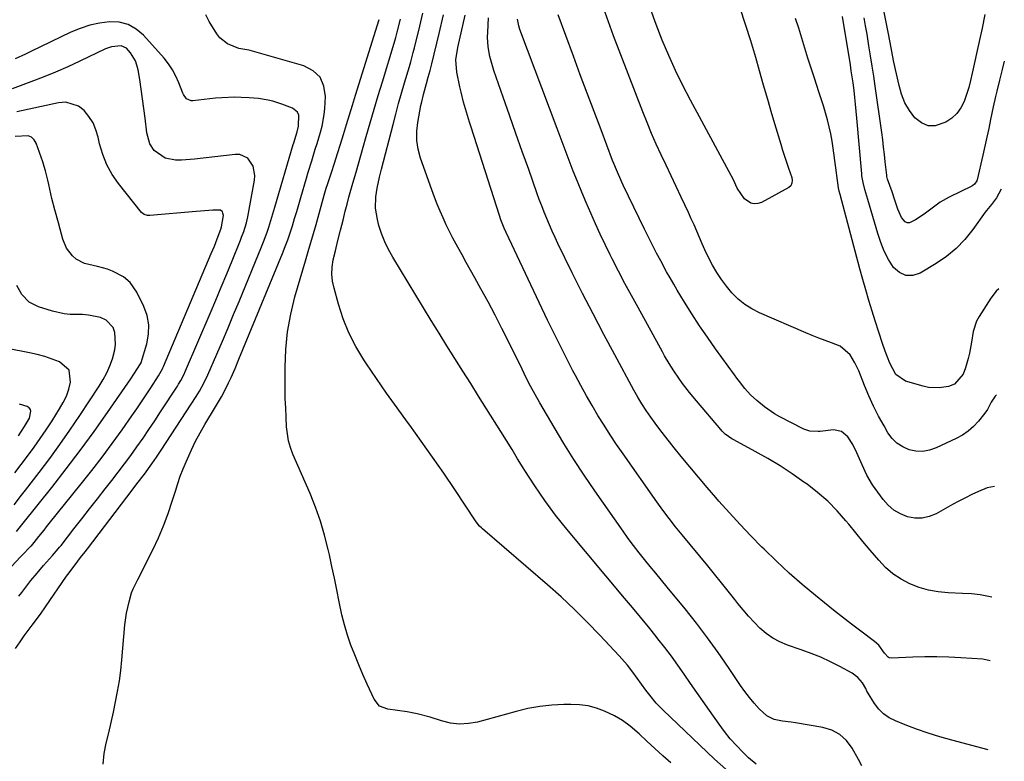
# Model space of a CAD drawing. Units: inches. Extents: x 1869705 to 1875104, y 453930 to 459332.
# Drawn here: x 1874669 to 1875030, y 455900 to 456172 of the extents above; entities that cross this region are included whole.
import ezdxf

# ---------------------------------------------------------------- set-up
doc = ezdxf.new("R2010")
doc.units = ezdxf.units.IN
doc.header["$MEASUREMENT"] = 0
doc.layers.add('7', color=7, linetype='Continuous')
doc.layers.add('8', color=7, linetype='Continuous')

msp = doc.modelspace()

# ---------------------------------------------------------------- linework, layer by layer
at = {"layer": '7', "color": 18}
for points in [[(1875027.46, 456034.18, 1702), (1875027, 456033.73, 1702), (1875025.56, 456031.53, 1702), (1875024.11, 456028.81, 1702), (1875023.22, 456027.55, 1702), (1875020.84, 456024.58, 1702), (1875019.05, 456022.65, 1702), (1875017.11, 456020.9, 1702), (1875014.95, 456019.43, 1702), (1875012.65, 456018.15, 1702), (1875005.29, 456014.73, 1702), (1875002.85, 456013.91, 1702), (1875000.38, 456013.47, 1702), (1874997.88, 456013.59, 1702), (1874995.35, 456014.08, 1702), (1874993, 456015.13, 1702), (1874990.88, 456016.47, 1702), (1874989.11, 456018.25, 1702), (1874987.57, 456020.32, 1702), (1874986.13, 456022.83, 1702), (1874984.15, 456026.43, 1702), (1874982.28, 456030.09, 1702), (1874980.58, 456033.83, 1702), (1874978.99, 456037.63, 1702), (1874976.89, 456042.99, 1702), (1874975.46, 456046.04, 1702), (1874973.65, 456048.88, 1702), (1874969.97, 456052.06, 1702), (1874966.88, 456053.31, 1702), (1874964.5, 456054.18, 1702), (1874962.14, 456055.08, 1702), (1874959.79, 456056.03, 1702), (1874957.45, 456057.01, 1702), (1874940.39, 456064.36, 1702), (1874937.6, 456065.79, 1702), (1874934.96, 456067.44, 1702), (1874932.56, 456069.43, 1702), (1874930.24, 456071.72, 1702), (1874928.26, 456074.11, 1702), (1874926.39, 456076.58, 1702), (1874924.71, 456079.19, 1702), (1874923.15, 456081.87, 1702), (1874921.42, 456085.18, 1702), (1874920.32, 456087.43, 1702), (1874919.28, 456089.71, 1702), (1874918.29, 456092.01, 1702), (1874917.32, 456094.32, 1702), (1874916.33, 456096.61, 1702), (1874915.3, 456098.9, 1702), (1874914.25, 456101.17, 1702), (1874911.56, 456106.87, 1702), (1874909.73, 456110.75, 1702), (1874907.89, 456114.64, 1702), (1874906.06, 456118.53, 1702), (1874904.22, 456122.41, 1702), (1874902.43, 456126.31, 1702), (1874900.69, 456130.24, 1702), (1874899.05, 456134.21, 1702), (1874897.47, 456138.21, 1702), (1874886.8, 456166.13, 1702), (1874884.89, 456171.24, 1702), (1874883.04, 456176.36, 1702)], [(1874933.1, 456176.37, 1704), (1874935.17, 456170.36, 1704), (1874937.09, 456164.31, 1704), (1874938.9, 456158.22, 1704), (1874940.26, 456153.4, 1704), (1874941.77, 456148.12, 1704), (1874943.29, 456142.86, 1704), (1874944.83, 456137.59, 1704), (1874946.39, 456132.34, 1704), (1874948.19, 456126.3, 1704), (1874948.88, 456124.07, 1704), (1874950.31, 456119.63, 1704), (1874951.05, 456117.42, 1704), (1874952.22, 456114.04, 1704), (1874952.42, 456113, 1704), (1874952.32, 456111.95, 1704), (1874951.88, 456111.03, 1704), (1874951.1, 456110.36, 1704), (1874941.06, 456104.89, 1704), (1874939.76, 456104.46, 1704), (1874938.48, 456104.34, 1704), (1874937.24, 456104.66, 1704), (1874934.91, 456106.26, 1704), (1874932.22, 456110.16, 1704), (1874930.77, 456113.18, 1704), (1874929.23, 456116.16, 1704), (1874915.06, 456142.44, 1704), (1874912.25, 456147.86, 1704), (1874909.57, 456153.34, 1704), (1874907.07, 456158.9, 1704), (1874904.68, 456164.52, 1704), (1874902.47, 456170.22, 1704), (1874900.36, 456175.94, 1704)], [(1874667.07, 455941.12, 1682), (1874668.69, 455943.57, 1682), (1874670.24, 455945.68, 1682), (1874673.2, 455949.67, 1682), (1874676.16, 455953.66, 1682), (1874678.06, 455956.37, 1682), (1874685.76, 455967.61, 1682), (1874686.19, 455968.23, 1682), (1874688.91, 455971.85, 1682), (1874690.95, 455974.47, 1682), (1874692.61, 455976.62, 1682), (1874693.43, 455977.69, 1682), (1874707.87, 455996.67, 1682), (1874709.11, 455998.29, 1682), (1874711.58, 456001.52, 1682), (1874714.37, 456005.15, 1682), (1874717.1, 456008.86, 1682), (1874718.86, 456011.39, 1682), (1874720.56, 456013.94, 1682), (1874733.43, 456033.66, 1682), (1874734.62, 456035.56, 1682), (1874736.24, 456038.51, 1682), (1874737.68, 456041.54, 1682), (1874740.99, 456049.15, 1682), (1874743.07, 456053.98, 1682), (1874745.14, 456058.83, 1682), (1874747.17, 456063.68, 1682), (1874749.18, 456068.55, 1682), (1874757.39, 456088.6, 1682), (1874758.1, 456090.39, 1682), (1874759.43, 456094, 1682), (1874760.05, 456095.82, 1682), (1874761.22, 456099.49, 1682), (1874762.34, 456103.17, 1682), (1874769.07, 456126.16, 1682), (1874769.27, 456126.84, 1682), (1874770.5, 456130.88, 1682), (1874771.03, 456132.92, 1682), (1874771.11, 456136.95, 1682), (1874770.69, 456138.02, 1682), (1874768.84, 456139.52, 1682), (1874764.88, 456141.04, 1682), (1874761.54, 456142.1, 1682), (1874759.83, 456142.49, 1682), (1874756.36, 456143.03, 1682), (1874752.86, 456143.34, 1682), (1874749.92, 456143.47, 1682), (1874747.57, 456143.51, 1682), (1874742.88, 456143.34, 1682), (1874740.54, 456143.14, 1682), (1874732.13, 456142.23, 1682), (1874731.52, 456142.25, 1682), (1874729.9, 456142.98, 1682), (1874728.76, 456144.49, 1682), (1874728.49, 456145.07, 1682), (1874727.06, 456148.88, 1682), (1874725.98, 456151.31, 1682), (1874724.74, 456153.63, 1682), (1874723.25, 456155.81, 1682), (1874721.59, 456157.88, 1682), (1874714.04, 456166.29, 1682), (1874711.34, 456168.55, 1682), (1874708.4, 456170.23, 1682), (1874705.11, 456171.04, 1682), (1874701.58, 456171.26, 1682), (1874697.91, 456170.76, 1682), (1874694.31, 456169.99, 1682), (1874690.81, 456168.83, 1682), (1874687.39, 456167.4, 1682), (1874672.65, 456160.27, 1682), (1874670.73, 456159.36, 1682), (1874666.86, 456157.61, 1682)], [(1874699.22, 455898.63, 1684), (1874699.63, 455902.46, 1684), (1874700.35, 455906.32, 1684), (1874701.26, 455910.11, 1684), (1874702.15, 455913.9, 1684), (1874703, 455917.71, 1684), (1874703.82, 455921.51, 1684), (1874704.55, 455925.34, 1684), (1874705.19, 455929.18, 1684), (1874705.69, 455933.03, 1684), (1874706.1, 455936.9, 1684), (1874707.22, 455949.79, 1684), (1874707.79, 455954.02, 1684), (1874708.73, 455958.19, 1684), (1874709.68, 455961.57, 1684), (1874710.25, 455962.99, 1684), (1874711.66, 455965.73, 1684), (1874712.01, 455966.42, 1684), (1874717.48, 455977.33, 1684), (1874719.52, 455981.68, 1684), (1874721.42, 455986.1, 1684), (1874723.09, 455990.6, 1684), (1874724.62, 455995.17, 1684), (1874725.76, 455998.9, 1684), (1874726.64, 456001.63, 1684), (1874727.58, 456004.33, 1684), (1874728.61, 456007.01, 1684), (1874729.7, 456009.66, 1684), (1874731.67, 456014.06, 1684), (1874733.21, 456017.23, 1684), (1874734.88, 456020.32, 1684), (1874736.63, 456023.37, 1684), (1874740.48, 456029.79, 1684), (1874741.21, 456031.04, 1684), (1874742.65, 456033.55, 1684), (1874744.03, 456036.08, 1684), (1874745.32, 456038.67, 1684), (1874746.22, 456040.65, 1684), (1874747.69, 456043.96, 1684), (1874749.09, 456047.29, 1684), (1874765.09, 456086.15, 1684), (1874766.09, 456088.67, 1684), (1874767.05, 456091.21, 1684), (1874767.94, 456093.77, 1684), (1874768.79, 456096.35, 1684), (1874769.59, 456098.94, 1684), (1874770.38, 456101.54, 1684), (1874771.16, 456104.14, 1684), (1874771.92, 456106.75, 1684), (1874773.96, 456113.86, 1684), (1874774.58, 456115.98, 1684), (1874775.85, 456120.2, 1684), (1874777.16, 456124.41, 1684), (1874777.82, 456126.52, 1684), (1874779.11, 456130.73, 1684), (1874779.69, 456132.9, 1684), (1874780.47, 456137.24, 1684), (1874780.69, 456139.45, 1684), (1874780.96, 456143.86, 1684), (1874780.36, 456147.65, 1684), (1874778.96, 456150.89, 1684), (1874776.37, 456153.28, 1684), (1874772.99, 456155.1, 1684), (1874753.27, 456160.67, 1684), (1874752.74, 456160.8, 1684), (1874749.02, 456161.37, 1684), (1874744.86, 456163.09, 1684), (1874742.1, 456165.34, 1684), (1874740.98, 456166.79, 1684), (1874738.13, 456171.37, 1684), (1874736.98, 456173.8, 1684)], [(1874907.85, 455899.12, 1686), (1874904.87, 455901.71, 1686), (1874901.92, 455904.32, 1686), (1874899.01, 455906.99, 1686), (1874896.13, 455909.69, 1686), (1874892.86, 455912.56, 1686), (1874890.08, 455914.62, 1686), (1874887.09, 455916.36, 1686), (1874883.45, 455918.12, 1686), (1874880.44, 455919.18, 1686), (1874877.39, 455919.99, 1686), (1874874.25, 455920.4, 1686), (1874871.07, 455920.54, 1686), (1874868.55, 455920.5, 1686), (1874864.1, 455920.26, 1686), (1874859.67, 455919.79, 1686), (1874855.29, 455918.99, 1686), (1874850.94, 455917.97, 1686), (1874836.76, 455914.07, 1686), (1874833.44, 455913.48, 1686), (1874830.13, 455913.29, 1686), (1874826.84, 455913.7, 1686), (1874823.57, 455914.5, 1686), (1874819.34, 455915.9, 1686), (1874814.61, 455917.1, 1686), (1874810.92, 455917.77, 1686), (1874807.37, 455918.31, 1686), (1874803.81, 455918.76, 1686), (1874800.8, 455919.94, 1686), (1874798.76, 455922.44, 1686), (1874796.25, 455927.96, 1686), (1874794.67, 455931.52, 1686), (1874793.14, 455935.1, 1686), (1874791.69, 455938.71, 1686), (1874790.29, 455942.34, 1686), (1874789.02, 455946.01, 1686), (1874787.88, 455949.72, 1686), (1874786.93, 455953.48, 1686), (1874785.92, 455958.26, 1686), (1874785.08, 455962.58, 1686), (1874784.21, 455966.88, 1686), (1874783.3, 455971.18, 1686), (1874782.36, 455975.47, 1686), (1874781.91, 455977.46, 1686), (1874780.57, 455982.7, 1686), (1874779.05, 455987.87, 1686), (1874777.24, 455992.95, 1686), (1874775.23, 455997.96, 1686), (1874768.97, 456012.42, 1686), (1874768.07, 456014.87, 1686), (1874767.35, 456017.36, 1686), (1874766.91, 456019.92, 1686), (1874766.65, 456022.51, 1686), (1874766.5, 456026.08, 1686), (1874766.3, 456029.45, 1686), (1874766.15, 456032.82, 1686), (1874766.07, 456044.34, 1686), (1874766.32, 456050.9, 1686), (1874766.94, 456057.41, 1686), (1874768.14, 456063.84, 1686), (1874769.71, 456070.21, 1686), (1874773.62, 456083.5, 1686), (1874774.59, 456086.83, 1686), (1874775.56, 456090.17, 1686), (1874776.51, 456093.5, 1686), (1874777.45, 456096.84, 1686), (1874778.57, 456100.86, 1686), (1874778.95, 456102.19, 1686), (1874779.68, 456104.86, 1686), (1874780.43, 456107.53, 1686), (1874781.22, 456110.18, 1686), (1874781.65, 456111.5, 1686), (1874783.07, 456115.84, 1686), (1874784.21, 456119.33, 1686), (1874785.32, 456122.83, 1686), (1874786.41, 456126.33, 1686), (1874787.48, 456129.84, 1686), (1874788.59, 456133.53, 1686), (1874789.68, 456137.1, 1686), (1874790.79, 456140.66, 1686), (1874791.9, 456144.23, 1686), (1874800.64, 456172.05, 1686)], [(1874928.03, 455896.8, 1688), (1874923.82, 455900.45, 1688), (1874905.01, 455918.37, 1688), (1874902.42, 455921.05, 1688), (1874900.04, 455923.93, 1688), (1874898.61, 455925.83, 1688), (1874897.03, 455928.03, 1688), (1874895.48, 455930.24, 1688), (1874893.87, 455932.42, 1688), (1874891.85, 455934.94, 1688), (1874889.86, 455937.25, 1688), (1874888.83, 455938.38, 1688), (1874881.77, 455945.93, 1688), (1874877.12, 455950.74, 1688), (1874872.37, 455955.45, 1688), (1874867.48, 455960, 1688), (1874862.48, 455964.45, 1688), (1874838.61, 455985.02, 1688), (1874838.25, 455985.34, 1688), (1874837.55, 455986.04, 1688), (1874836.31, 455987.56, 1688), (1874836.04, 455987.96, 1688), (1874828.42, 455999.46, 1688), (1874824.39, 456005.45, 1688), (1874820.29, 456011.39, 1688), (1874816.1, 456017.27, 1688), (1874811.85, 456023.11, 1688), (1874811.09, 456024.15, 1688), (1874807.21, 456029.46, 1688), (1874803.39, 456034.81, 1688), (1874799.64, 456040.21, 1688), (1874795.95, 456045.65, 1688), (1874794.96, 456047.12, 1688), (1874792.05, 456051.96, 1688), (1874789.47, 456056.96, 1688), (1874787.39, 456062.18, 1688), (1874785.64, 456067.56, 1688), (1874784.06, 456073.35, 1688), (1874783.55, 456075.95, 1688), (1874783.3, 456078.56, 1688), (1874783.42, 456081.17, 1688), (1874783.79, 456083.79, 1688), (1874784.54, 456087.15, 1688), (1874785.45, 456090.91, 1688), (1874786.42, 456094.65, 1688), (1874787.37, 456098.39, 1688), (1874788.19, 456101.7, 1688), (1874788.85, 456104.3, 1688), (1874789.52, 456106.88, 1688), (1874790.24, 456109.45, 1688), (1874790.97, 456112.02, 1688), (1874792.14, 456116.01, 1688), (1874793.03, 456119.05, 1688), (1874793.9, 456122.09, 1688), (1874794.78, 456125.14, 1688), (1874795.91, 456129.11, 1688), (1874797.35, 456134.13, 1688), (1874798.82, 456139.15, 1688), (1874800.31, 456144.17, 1688), (1874801.83, 456149.17, 1688), (1874806.18, 456163.43, 1688), (1874806.78, 456165.45, 1688), (1874807.31, 456167.48, 1688), (1874808.46, 456172.21, 1688)], [(1874977.93, 455898, 1692), (1874976.75, 455900.3, 1692), (1874974.46, 455904.48, 1692), (1874972.36, 455907.25, 1692), (1874969.91, 455909.52, 1692), (1874966.94, 455911.05, 1692), (1874963.62, 455912.09, 1692), (1874953.67, 455913.73, 1692), (1874952.07, 455913.98, 1692), (1874948.87, 455914.42, 1692), (1874945.74, 455914.96, 1692), (1874943.02, 455916.32, 1692), (1874940.27, 455918.97, 1692), (1874938.44, 455921.01, 1692), (1874936.67, 455923.1, 1692), (1874935.01, 455925.28, 1692), (1874933.43, 455927.52, 1692), (1874929.02, 455934.1, 1692), (1874925.2, 455939.61, 1692), (1874921.29, 455945.05, 1692), (1874917.22, 455950.37, 1692), (1874913.05, 455955.62, 1692), (1874906.49, 455963.64, 1692), (1874904.42, 455966.16, 1692), (1874902.34, 455968.69, 1692), (1874900.26, 455971.21, 1692), (1874898.18, 455973.73, 1692), (1874896.13, 455976.27, 1692), (1874894.12, 455978.85, 1692), (1874892.18, 455981.47, 1692), (1874890.28, 455984.13, 1692), (1874879.89, 455999.01, 1692), (1874875.98, 456004.74, 1692), (1874872.17, 456010.54, 1692), (1874868.49, 456016.41, 1692), (1874864.9, 456022.35, 1692), (1874859.62, 456031.3, 1692), (1874857.9, 456034.33, 1692), (1874856.27, 456037.41, 1692), (1874854.7, 456040.52, 1692), (1874853.15, 456043.64, 1692), (1874848.24, 456053.62, 1692), (1874845.77, 456058.56, 1692), (1874843.25, 456063.48, 1692), (1874840.66, 456068.36, 1692), (1874838.02, 456073.21, 1692), (1874835.8, 456077.23, 1692), (1874834.23, 456080.06, 1692), (1874832.66, 456082.88, 1692), (1874831.08, 456085.69, 1692), (1874829.5, 456088.5, 1692), (1874827.73, 456091.73, 1692), (1874826.45, 456094.18, 1692), (1874825.26, 456096.68, 1692), (1874824.11, 456099.19, 1692), (1874823.03, 456101.74, 1692), (1874821.98, 456104.3, 1692), (1874820.99, 456106.89, 1692), (1874820.03, 456109.48, 1692), (1874815.83, 456121.2, 1692), (1874814.92, 456124.4, 1692), (1874814.47, 456127.68, 1692), (1874814.45, 456131.01, 1692), (1874814.85, 456134.31, 1692), (1874815.99, 456140.44, 1692), (1874816.26, 456141.81, 1692), (1874816.89, 456144.52, 1692), (1874818, 456148.54, 1692), (1874818.68, 456150.96, 1692), (1874819.33, 456153.37, 1692), (1874819.94, 456155.8, 1692), (1874822.67, 456166.97, 1692), (1874824.32, 456173.78, 1692)], [(1875024.4, 455903.83, 1694), (1875011.02, 455907.39, 1694), (1875006.67, 455908.64, 1694), (1875002.36, 455909.98, 1694), (1874998.1, 455911.48, 1694), (1874993.87, 455913.07, 1694), (1874990.3, 455914.5, 1694), (1874988.04, 455915.66, 1694), (1874985.99, 455917.06, 1694), (1874984.23, 455918.82, 1694), (1874982.68, 455920.82, 1694), (1874980.03, 455925.01, 1694), (1874979.81, 455925.46, 1694), (1874979.42, 455926.38, 1694), (1874978.17, 455928.45, 1694), (1874976.54, 455930.48, 1694), (1874974.44, 455932, 1694), (1874969.94, 455934.44, 1694), (1874966.47, 455936.2, 1694), (1874962.95, 455937.84, 1694), (1874959.35, 455939.3, 1694), (1874955.7, 455940.63, 1694), (1874950.62, 455942.35, 1694), (1874947.85, 455943.5, 1694), (1874945.22, 455944.88, 1694), (1874942.8, 455946.6, 1694), (1874940.52, 455948.55, 1694), (1874938.39, 455950.72, 1694), (1874936.32, 455952.94, 1694), (1874934.35, 455955.23, 1694), (1874932.43, 455957.59, 1694), (1874931.29, 455959.04, 1694), (1874928.83, 455962.15, 1694), (1874926.36, 455965.25, 1694), (1874923.87, 455968.34, 1694), (1874921.37, 455971.41, 1694), (1874911.98, 455982.83, 1694), (1874909.57, 455985.81, 1694), (1874907.19, 455988.83, 1694), (1874904.87, 455991.89, 1694), (1874902.62, 455995, 1694), (1874890.25, 456012.57, 1694), (1874887.86, 456016.04, 1694), (1874885.52, 456019.54, 1694), (1874883.25, 456023.09, 1694), (1874881.03, 456026.66, 1694), (1874878.87, 456030.28, 1694), (1874876.77, 456033.93, 1694), (1874874.73, 456037.62, 1694), (1874872.74, 456041.33, 1694), (1874871.82, 456043.08, 1694), (1874869.44, 456047.7, 1694), (1874867.09, 456052.34, 1694), (1874864.8, 456057, 1694), (1874862.54, 456061.69, 1694), (1874847.28, 456093.87, 1694), (1874846.59, 456095.4, 1694), (1874845.37, 456098.55, 1694), (1874844.83, 456100.15, 1694), (1874834.46, 456132.53, 1694), (1874833.88, 456134.36, 1694), (1874832.74, 456138.03, 1694), (1874831.65, 456141.72, 1694), (1874830.71, 456145.45, 1694), (1874830.29, 456147.33, 1694), (1874829.16, 456152.78, 1694), (1874828.87, 456157.3, 1694), (1874829.55, 456161.8, 1694), (1874832.25, 456173.66, 1694)], [(1875025.17, 455936.55, 1696), (1875022.45, 455937.15, 1696), (1875014.33, 455937.68, 1696), (1875009.92, 455937.9, 1696), (1875005.51, 455938.02, 1696), (1875001.1, 455937.98, 1696), (1874996.69, 455937.85, 1696), (1874988.87, 455937.48, 1696), (1874987.97, 455937.66, 1696), (1874987.6, 455937.9, 1696), (1874986.36, 455939.4, 1696), (1874984.19, 455942.24, 1696), (1874982.68, 455943.59, 1696), (1874977.58, 455947.41, 1696), (1874974.23, 455949.96, 1696), (1874970.9, 455952.54, 1696), (1874967.6, 455955.15, 1696), (1874964.32, 455957.79, 1696), (1874960.94, 455960.54, 1696), (1874956.08, 455964.62, 1696), (1874951.3, 455968.8, 1696), (1874946.65, 455973.13, 1696), (1874942.08, 455977.54, 1696), (1874941.27, 455978.35, 1696), (1874937.22, 455982.48, 1696), (1874933.23, 455986.66, 1696), (1874929.33, 455990.92, 1696), (1874925.48, 455995.24, 1696), (1874924.34, 455996.54, 1696), (1874921.12, 456000.26, 1696), (1874917.93, 456004, 1696), (1874914.78, 456007.78, 1696), (1874911.66, 456011.58, 1696), (1874909.06, 456014.77, 1696), (1874907.27, 456017, 1696), (1874905.51, 456019.25, 1696), (1874903.78, 456021.52, 1696), (1874902.08, 456023.82, 1696), (1874900.43, 456026.07, 1696), (1874898.76, 456028.47, 1696), (1874897.17, 456030.93, 1696), (1874895.67, 456033.44, 1696), (1874894.24, 456036, 1696), (1874887.18, 456048.94, 1696), (1874883.17, 456056.42, 1696), (1874879.23, 456063.93, 1696), (1874875.38, 456071.48, 1696), (1874871.6, 456079.07, 1696), (1874866.34, 456089.77, 1696), (1874865.26, 456092.05, 1696), (1874864.2, 456094.34, 1696), (1874863.19, 456096.65, 1696), (1874862.21, 456098.97, 1696), (1874861.27, 456101.31, 1696), (1874860.35, 456103.66, 1696), (1874859.47, 456106.02, 1696), (1874858.62, 456108.39, 1696), (1874855.58, 456117.01, 1696), (1874853.24, 456123.64, 1696), (1874850.91, 456130.27, 1696), (1874848.57, 456136.89, 1696), (1874846.24, 456143.52, 1696), (1874842.77, 456153.39, 1696), (1874842.22, 456155.09, 1696), (1874841.31, 456158.55, 1696), (1874840.7, 456162.08, 1696), (1874840.48, 456165.63, 1696), (1874840.51, 456167.42, 1696), (1874840.79, 456172.74, 1696)], [(1875025.72, 455959.94, 1698), (1875024.58, 455960.19, 1698), (1875021.42, 455960.75, 1698), (1875018.22, 455961.1, 1698), (1875015.01, 455961.32, 1698), (1875009.67, 455961.5, 1698), (1875006.04, 455961.84, 1698), (1875002.48, 455962.46, 1698), (1874999.02, 455963.49, 1698), (1874995.62, 455964.8, 1698), (1874992.42, 455966.53, 1698), (1874989.42, 455968.5, 1698), (1874986.7, 455970.86, 1698), (1874984.18, 455973.47, 1698), (1874981, 455977.24, 1698), (1874978.38, 455980.38, 1698), (1874975.77, 455983.54, 1698), (1874973.17, 455986.7, 1698), (1874972.12, 455988, 1698), (1874968.86, 455991.68, 1698), (1874965.43, 455995.17, 1698), (1874961.74, 455998.37, 1698), (1874957.87, 456001.39, 1698), (1874956.71, 456002.22, 1698), (1874952.37, 456005.22, 1698), (1874947.96, 456008.1, 1698), (1874943.44, 456010.8, 1698), (1874938.85, 456013.4, 1698), (1874930.92, 456017.69, 1698), (1874930.25, 456018.07, 1698), (1874927.75, 456019.84, 1698), (1874926.64, 456020.89, 1698), (1874926.12, 456021.46, 1698), (1874917.21, 456031.99, 1698), (1874914.63, 456035.13, 1698), (1874912.15, 456038.35, 1698), (1874910.71, 456040.31, 1698), (1874908.89, 456043, 1698), (1874907.17, 456045.76, 1698), (1874905.53, 456048.57, 1698), (1874904.74, 456049.98, 1698), (1874895.75, 456066.26, 1698), (1874893.33, 456070.71, 1698), (1874890.94, 456075.17, 1698), (1874888.61, 456079.66, 1698), (1874886.31, 456084.17, 1698), (1874885.55, 456085.68, 1698), (1874883.68, 456089.46, 1698), (1874881.86, 456093.26, 1698), (1874880.09, 456097.08, 1698), (1874878.36, 456100.92, 1698), (1874876.68, 456104.83, 1698), (1874875.06, 456108.67, 1698), (1874873.49, 456112.54, 1698), (1874871.96, 456116.42, 1698), (1874870.46, 456120.31, 1698), (1874868.97, 456124.2, 1698), (1874867.49, 456128.1, 1698), (1874866.01, 456132, 1698), (1874852.3, 456168.46, 1698), (1874851.9, 456169.7, 1698), (1874851.46, 456172.26, 1698)], [(1875028.37, 456073.22, 1704), (1875027.36, 456072.31, 1704), (1875025.32, 456069.72, 1704), (1875021.06, 456063, 1704), (1875020.12, 456061.24, 1704), (1875018.85, 456057.5, 1704), (1875018.29, 456053.52, 1704), (1875017.57, 456049.54, 1704), (1875017.08, 456047.57, 1704), (1875016.12, 456044.12, 1704), (1875015.23, 456041.82, 1704), (1875012.08, 456038.17, 1704), (1875009.84, 456037.32, 1704), (1875006.4, 456036.81, 1704), (1875002.5, 456036.99, 1704), (1875000.57, 456037.39, 1704), (1874994.06, 456039.23, 1704), (1874990.43, 456041.75, 1704), (1874988.21, 456045.81, 1704), (1874986.55, 456050.32, 1704), (1874985.6, 456053.09, 1704), (1874984.22, 456057.23, 1704), (1874982.9, 456061.38, 1704), (1874981.78, 456064.97, 1704), (1874980.6, 456068.85, 1704), (1874979.46, 456072.74, 1704), (1874978.35, 456076.64, 1704), (1874977.28, 456080.56, 1704), (1874969.99, 456107.83, 1704), (1874969.69, 456109.04, 1704), (1874969.45, 456110.28, 1704), (1874968.8, 456114.78, 1704), (1874968.66, 456115.81, 1704), (1874967.48, 456124.79, 1704), (1874967.07, 456127.44, 1704), (1874966.6, 456130.07, 1704), (1874966.01, 456132.68, 1704), (1874965.35, 456135.28, 1704), (1874964.62, 456137.85, 1704), (1874963.86, 456140.42, 1704), (1874963.06, 456142.98, 1704), (1874962.23, 456145.53, 1704), (1874960.55, 456150.58, 1704), (1874959.35, 456154.22, 1704), (1874958.19, 456157.87, 1704), (1874957.06, 456161.53, 1704), (1874955.96, 456165.2, 1704), (1874954.81, 456168.85, 1704), (1874953.57, 456172.47, 1704)], [(1875029.23, 456109.8, 1706), (1875027.4, 456106.6, 1706), (1875025.61, 456104.11, 1706), (1875023.76, 456101.95, 1706), (1875023.33, 456101.38, 1706), (1875018.71, 456094.93, 1706), (1875015.78, 456091.34, 1706), (1875012.61, 456088.02, 1706), (1875009.06, 456085.1, 1706), (1875005.25, 456082.46, 1706), (1874999.45, 456078.94, 1706), (1874996.7, 456078.1, 1706), (1874994.12, 456078.04, 1706), (1874991.8, 456079.16, 1706), (1874989.64, 456081.06, 1706), (1874987.84, 456083.99, 1706), (1874986.24, 456087.01, 1706), (1874984.93, 456090.17, 1706), (1874983.82, 456093.43, 1706), (1874980.19, 456105.98, 1706), (1874979.11, 456109.69, 1706), (1874978.44, 456112.18, 1706), (1874978.02, 456114.71, 1706), (1874977.95, 456115.34, 1706), (1874976.19, 456135.9, 1706), (1874975.96, 456138.42, 1706), (1874975.71, 456140.93, 1706), (1874975.43, 456143.45, 1706), (1874975.12, 456145.96, 1706), (1874974.75, 456148.78, 1706), (1874974.12, 456153.18, 1706), (1874973.78, 456155.37, 1706), (1874970.92, 456173.14, 1706)], [(1875030.33, 456156.8, 1708), (1875029.54, 456153.69, 1708), (1875028.57, 456149.76, 1708), (1875027.6, 456145.73, 1708), (1875027.15, 456143.81, 1708), (1875026.28, 456139.95, 1708), (1875025.3, 456135.35, 1708), (1875024.59, 456132.08, 1708), (1875023.88, 456128.81, 1708), (1875023.15, 456125.55, 1708), (1875022.41, 456122.29, 1708), (1875020.32, 456113.18, 1708), (1875020.2, 456112.82, 1708), (1875019.35, 456111.57, 1708), (1875018.74, 456111.11, 1708), (1875018.41, 456110.92, 1708), (1875010.01, 456106.79, 1708), (1875006.79, 456104.98, 1708), (1875003.79, 456102.81, 1708), (1875000.84, 456100.58, 1708), (1874997.74, 456098.55, 1708), (1874995.47, 456097.44, 1708), (1874994.62, 456097.42, 1708), (1874993.85, 456097.79, 1708), (1874992.55, 456099.38, 1708), (1874991.17, 456102.47, 1708), (1874990.14, 456105.67, 1708), (1874989.08, 456108.77, 1708), (1874987.42, 456113.41, 1708), (1874987.2, 456114.38, 1708), (1874987.13, 456114.87, 1708), (1874986.61, 456119.78, 1708), (1874986.31, 456122.48, 1708), (1874985.99, 456125.18, 1708), (1874985.65, 456127.87, 1708), (1874985.28, 456130.57, 1708), (1874982.87, 456147.6, 1708), (1874982.33, 456151.29, 1708), (1874981.78, 456154.99, 1708), (1874981.21, 456158.68, 1708), (1874980.61, 456162.36, 1708), (1874979.88, 456166.74, 1708), (1874979.35, 456169.72, 1708), (1874978.78, 456172.7, 1708)], [(1874665.63, 455971.27, 1678), (1874668.69, 455974.6, 1678), (1874669.3, 455975.23, 1678), (1874672.66, 455978.65, 1678), (1874672.84, 455978.84, 1678), (1874673.37, 455979.42, 1678), (1874673.87, 455980.02, 1678), (1874675.61, 455982.2, 1678), (1874677.52, 455984.58, 1678), (1874678.47, 455985.77, 1678), (1874679.43, 455986.95, 1678), (1874691.21, 456001.57, 1678), (1874695.06, 456006.45, 1678), (1874698.86, 456011.38, 1678), (1874702.55, 456016.38, 1678), (1874706.19, 456021.43, 1678), (1874709.78, 456026.52, 1678), (1874711.55, 456029.07, 1678), (1874713.31, 456031.64, 1678), (1874715.03, 456034.22, 1678), (1874716.73, 456036.82, 1678), (1874719.58, 456041.23, 1678), (1874720.98, 456043.75, 1678), (1874721.18, 456044.18, 1678), (1874721.37, 456044.62, 1678), (1874738.97, 456086.19, 1678), (1874740.08, 456088.84, 1678), (1874741.16, 456091.49, 1678), (1874742.52, 456095.02, 1678), (1874742.73, 456095.9, 1678), (1874743.44, 456100.06, 1678), (1874743.26, 456100.99, 1678), (1874743.04, 456101.43, 1678), (1874742.37, 456102.03, 1678), (1874739.47, 456102.03, 1678), (1874734.94, 456101.64, 1678), (1874733.43, 456101.52, 1678), (1874716.4, 456100.09, 1678), (1874715.55, 456100.11, 1678), (1874714.34, 456100.47, 1678), (1874713.36, 456101.25, 1678), (1874704.83, 456111.86, 1678), (1874702.51, 456115.21, 1678), (1874700.52, 456118.71, 1678), (1874699.05, 456122.46, 1678), (1874697.92, 456126.37, 1678), (1874697.38, 456128.88, 1678), (1874696.57, 456131.55, 1678), (1874695.5, 456134.08, 1678), (1874694.02, 456136.41, 1678), (1874692.29, 456138.6, 1678), (1874690.2, 456140.2, 1678), (1874685.47, 456141.66, 1678), (1874682.84, 456141.51, 1678), (1874667.55, 456138.12, 1678)], [(1874667.43, 455984.07, 1676), (1874668.91, 455985.9, 1676), (1874669.89, 455987.13, 1676), (1874680.38, 456000.26, 1676), (1874685.65, 456007.01, 1676), (1874690.83, 456013.82, 1676), (1874695.87, 456020.74, 1676), (1874700.82, 456027.73, 1676), (1874709.39, 456040.09, 1676), (1874710.56, 456041.81, 1676), (1874712.97, 456045.58, 1676), (1874713.16, 456046.01, 1676), (1874713.21, 456046.17, 1676), (1874715.28, 456052.95, 1676), (1874715.92, 456056.46, 1676), (1874716.04, 456059.94, 1676), (1874715.38, 456063.35, 1676), (1874714.21, 456066.72, 1676), (1874711.65, 456071.99, 1676), (1874709.21, 456075.53, 1676), (1874706.72, 456077.58, 1676), (1874702.62, 456079.71, 1676), (1874700.87, 456080.41, 1676), (1874697.21, 456081.39, 1676), (1874692.36, 456082.48, 1676), (1874689.3, 456084.12, 1676), (1874687.94, 456085.27, 1676), (1874685.79, 456088.1, 1676), (1874684.42, 456091.38, 1676), (1874683.41, 456095.03, 1676), (1874682.76, 456097.43, 1676), (1874681.5, 456102.22, 1676), (1874680.42, 456106.38, 1676), (1874680, 456108.06, 1676), (1874679.23, 456111.43, 1676), (1874678.87, 456113.12, 1676), (1874678.07, 456116.48, 1676), (1874677.58, 456118.14, 1676), (1874677.04, 456119.79, 1676), (1874674.65, 456126.66, 1676), (1874673.89, 456127.9, 1676), (1874672.93, 456128.85, 1676), (1874671.67, 456129.33, 1676), (1874666.91, 456129.16, 1676)], [(1874666.48, 455993.79, 1674), (1874669.28, 455997.43, 1674), (1874670.68, 455999.24, 1674), (1874675.71, 456005.76, 1674), (1874679.58, 456010.88, 1674), (1874683.36, 456016.05, 1674), (1874687.03, 456021.3, 1674), (1874690.63, 456026.61, 1674), (1874697.78, 456037.43, 1674), (1874699.23, 456039.83, 1674), (1874700.54, 456042.3, 1674), (1874701.65, 456044.86, 1674), (1874702.62, 456047.49, 1674), (1874703.52, 456050.8, 1674), (1874703.81, 456052.88, 1674), (1874703.56, 456057.1, 1674), (1874702.86, 456058.95, 1674), (1874700.39, 456061.67, 1674), (1874698.21, 456062.65, 1674), (1874693.82, 456063.54, 1674), (1874691.6, 456063.69, 1674), (1874687.12, 456063.74, 1674), (1874684.9, 456063.93, 1674), (1874680.56, 456064.92, 1674), (1874675.46, 456066.57, 1674), (1874672.03, 456068.31, 1674), (1874669.3, 456071.03, 1674), (1874667.48, 456074.45, 1674)], [(1874666.82, 456005.55, 1672), (1874669.12, 456008.64, 1672), (1874671.43, 456011.72, 1672), (1874673.84, 456015, 1672), (1874676.11, 456018.2, 1672), (1874678.31, 456021.44, 1672), (1874680.46, 456024.73, 1672), (1874683.23, 456029.06, 1672), (1874684.55, 456031.39, 1672), (1874685.7, 456033.79, 1672), (1874686.58, 456036.3, 1672), (1874687.29, 456038.88, 1672), (1874686.71, 456043.24, 1672), (1874683.14, 456046.36, 1672), (1874680.46, 456047.38, 1672), (1874677.74, 456048.29, 1672), (1874674.98, 456049.04, 1672), (1874672.18, 456049.68, 1672), (1874664.13, 456051.27, 1672)]]:
    msp.add_polyline3d(points, dxfattribs=at)
at = {"layer": '8', "color": 18}
for points in [[(1875023.17, 456173.86, 1710), (1875022.14, 456168.93, 1710), (1875021.09, 456164.01, 1710), (1875018.57, 456152.33, 1710), (1875017.94, 456149.71, 1710), (1875017.25, 456147.11, 1710), (1875016.43, 456144.54, 1710), (1875015.55, 456142, 1710), (1875014.37, 456139.67, 1710), (1875012.92, 456137.59, 1710), (1875011.04, 456135.88, 1710), (1875008.89, 456134.42, 1710), (1875004.97, 456133.07, 1710), (1875002.32, 456133.03, 1710), (1874999.88, 456134.07, 1710), (1874997.48, 456135.94, 1710), (1874995.52, 456138.67, 1710), (1874993.84, 456141.53, 1710), (1874992.6, 456144.61, 1710), (1874991.64, 456147.83, 1710), (1874989.76, 456156.45, 1710), (1874989.23, 456159.03, 1710), (1874988.76, 456161.62, 1710), (1874988.31, 456164.21, 1710), (1874987.82, 456166.79, 1710), (1874985.01, 456181.02, 1710)], [(1874939.19, 455898.55, 1690), (1874936.36, 455900.88, 1690), (1874934.2, 455903.01, 1690), (1874931.88, 455905.45, 1690), (1874929.64, 455907.96, 1690), (1874927.53, 455910.58, 1690), (1874925.52, 455913.28, 1690), (1874921.99, 455918.28, 1690), (1874919.66, 455921.6, 1690), (1874917.33, 455924.93, 1690), (1874915.02, 455928.26, 1690), (1874912.72, 455931.61, 1690), (1874910.39, 455934.93, 1690), (1874908.01, 455938.21, 1690), (1874905.56, 455941.44, 1690), (1874903.06, 455944.63, 1690), (1874902.41, 455945.44, 1690), (1874899.54, 455949.01, 1690), (1874896.65, 455952.56, 1690), (1874893.74, 455956.09, 1690), (1874890.82, 455959.6, 1690), (1874869.62, 455984.91, 1690), (1874867.53, 455987.48, 1690), (1874865.47, 455990.07, 1690), (1874863.48, 455992.71, 1690), (1874861.53, 455995.38, 1690), (1874859.63, 455998.1, 1690), (1874857.78, 456000.84, 1690), (1874855.98, 456003.62, 1690), (1874854.21, 456006.42, 1690), (1874853.57, 456007.45, 1690), (1874851.52, 456010.79, 1690), (1874849.45, 456014.12, 1690), (1874847.38, 456017.45, 1690), (1874845.3, 456020.77, 1690), (1874840.06, 456029.13, 1690), (1874837.16, 456033.75, 1690), (1874834.26, 456038.36, 1690), (1874831.35, 456042.98, 1690), (1874828.44, 456047.59, 1690), (1874825.55, 456052.21, 1690), (1874822.66, 456056.83, 1690), (1874819.8, 456061.48, 1690), (1874816.96, 456066.13, 1690), (1874805.63, 456084.76, 1690), (1874804.07, 456087.57, 1690), (1874802.68, 456090.45, 1690), (1874801.53, 456093.43, 1690), (1874800.55, 456096.48, 1690), (1874799.97, 456098.57, 1690), (1874799.26, 456102.73, 1690), (1874799.42, 456106.95, 1690), (1874799.9, 456110.19, 1690), (1874800.77, 456114.14, 1690), (1874801.53, 456117.09, 1690), (1874805.75, 456133.48, 1690), (1874806.76, 456137.33, 1690), (1874807.8, 456141.18, 1690), (1874808.88, 456145.02, 1690), (1874809.99, 456148.85, 1690), (1874811.74, 456154.8, 1690), (1874812.23, 456156.5, 1690), (1874813.19, 456159.92, 1690), (1874813.41, 456160.78, 1690), (1874813.62, 456161.64, 1690), (1874815.55, 456169.59, 1690), (1874816.71, 456174.43, 1690)], [(1875026.67, 456000.59, 1700), (1875024.04, 456000.04, 1700), (1875020.87, 455998.76, 1700), (1875018.43, 455997.63, 1700), (1875016.02, 455996.45, 1700), (1875013.64, 455995.2, 1700), (1875011.28, 455993.91, 1700), (1875005.33, 455990.55, 1700), (1875002.77, 455989.51, 1700), (1875000.16, 455988.9, 1700), (1874997.48, 455988.95, 1700), (1874994.75, 455989.44, 1700), (1874992.15, 455990.54, 1700), (1874989.76, 455991.93, 1700), (1874987.67, 455993.75, 1700), (1874985.78, 455995.85, 1700), (1874981.89, 456001.16, 1700), (1874979.77, 456004.7, 1700), (1874978.06, 456008.48, 1700), (1874976.18, 456012.89, 1700), (1874974.68, 456015.96, 1700), (1874972.88, 456018.86, 1700), (1874970.54, 456020.83, 1700), (1874967.52, 456021.33, 1700), (1874962.65, 456020.83, 1700), (1874961.89, 456020.78, 1700), (1874958.87, 456020.95, 1700), (1874956.73, 456021.67, 1700), (1874947.9, 456026.17, 1700), (1874945.93, 456027.27, 1700), (1874942.19, 456029.79, 1700), (1874939.39, 456032.12, 1700), (1874937.11, 456034.28, 1700), (1874935.02, 456036.62, 1700), (1874933.06, 456039.09, 1700), (1874932.11, 456040.34, 1700), (1874931.17, 456041.61, 1700), (1874924.21, 456051.19, 1700), (1874921.23, 456055.39, 1700), (1874918.33, 456059.63, 1700), (1874915.54, 456063.95, 1700), (1874912.82, 456068.32, 1700), (1874910.19, 456072.66, 1700), (1874908.85, 456074.9, 1700), (1874907.54, 456077.15, 1700), (1874906.26, 456079.42, 1700), (1874904.07, 456083.41, 1700), (1874902.53, 456086.29, 1700), (1874901.02, 456089.2, 1700), (1874899.55, 456092.12, 1700), (1874898.11, 456095.06, 1700), (1874890.29, 456111.28, 1700), (1874889.77, 456112.39, 1700), (1874887.79, 456116.89, 1700), (1874886.87, 456119.18, 1700), (1874886.43, 456120.32, 1700), (1874882.17, 456131.53, 1700), (1874879.6, 456138.28, 1700), (1874877.06, 456145.04, 1700), (1874874.53, 456151.81, 1700), (1874872.01, 456158.59, 1700), (1874866.41, 456173.74, 1700)], [(1874668.29, 455960.25, 1680), (1874669.38, 455961.69, 1680), (1874670.47, 455963.13, 1680), (1874672.68, 455965.99, 1680), (1874674.95, 455968.79, 1680), (1874677.33, 455971.51, 1680), (1874680.64, 455975.19, 1680), (1874682.74, 455977.68, 1680), (1874683.24, 455978.32, 1680), (1874683.75, 455978.96, 1680), (1874688.48, 455985.02, 1680), (1874691.35, 455988.7, 1680), (1874694.22, 455992.37, 1680), (1874697.1, 455996.03, 1680), (1874699.98, 455999.69, 1680), (1874702.37, 456002.72, 1680), (1874704.74, 456005.78, 1680), (1874707.09, 456008.87, 1680), (1874709.38, 456011.99, 1680), (1874711.65, 456015.13, 1680), (1874713.87, 456018.31, 1680), (1874716.06, 456021.5, 1680), (1874718.22, 456024.72, 1680), (1874720.35, 456027.96, 1680), (1874726.51, 456037.45, 1680), (1874726.94, 456038.12, 1680), (1874727.75, 456039.5, 1680), (1874728.86, 456041.63, 1680), (1874729.52, 456043.09, 1680), (1874738.53, 456064.14, 1680), (1874740.57, 456068.96, 1680), (1874742.6, 456073.78, 1680), (1874744.61, 456078.62, 1680), (1874746.59, 456083.46, 1680), (1874749.7, 456091.08, 1680), (1874750.11, 456092.12, 1680), (1874750.88, 456094.22, 1680), (1874751.88, 456097.41, 1680), (1874752.13, 456098.5, 1680), (1874752.36, 456099.59, 1680), (1874754.84, 456113.02, 1680), (1874754.96, 456114.82, 1680), (1874754.3, 456118.23, 1680), (1874752.35, 456121.11, 1680), (1874749.48, 456122.46, 1680), (1874747.77, 456122.56, 1680), (1874732.77, 456120.78, 1680), (1874731.18, 456120.63, 1680), (1874727.99, 456120.46, 1680), (1874725.8, 456120.46, 1680), (1874722.06, 456121.15, 1680), (1874717.94, 456123.98, 1680), (1874716.39, 456126.47, 1680), (1874715.23, 456130.5, 1680), (1874714.63, 456135.86, 1680), (1874714.2, 456139.41, 1680), (1874713.74, 456142.95, 1680), (1874713.21, 456146.48, 1680), (1874712.65, 456150.01, 1680), (1874712.06, 456153.56, 1680), (1874711.64, 456155.25, 1680), (1874711.07, 456156.88, 1680), (1874709.3, 456159.85, 1680), (1874707.78, 456161.51, 1680), (1874705.83, 456162.38, 1680), (1874702.33, 456162.08, 1680), (1874700.09, 456161.25, 1680), (1874690.62, 456156.74, 1680), (1874686.19, 456154.71, 1680), (1874681.74, 456152.75, 1680), (1874677.23, 456150.92, 1680), (1874672.69, 456149.16, 1680), (1874665.85, 456146.61, 1680)], [(1874668.1, 456019.21, 1670), (1874670.38, 456022.62, 1670), (1874672.15, 456025.68, 1670), (1874672.68, 456028.21, 1670), (1874672.49, 456028.91, 1670), (1874672.03, 456029.47, 1670), (1874671.27, 456029.98, 1670), (1874668.47, 456030.85, 1670)]]:
    msp.add_polyline3d(points, dxfattribs=at)

doc.saveas('drawing.dxf')
